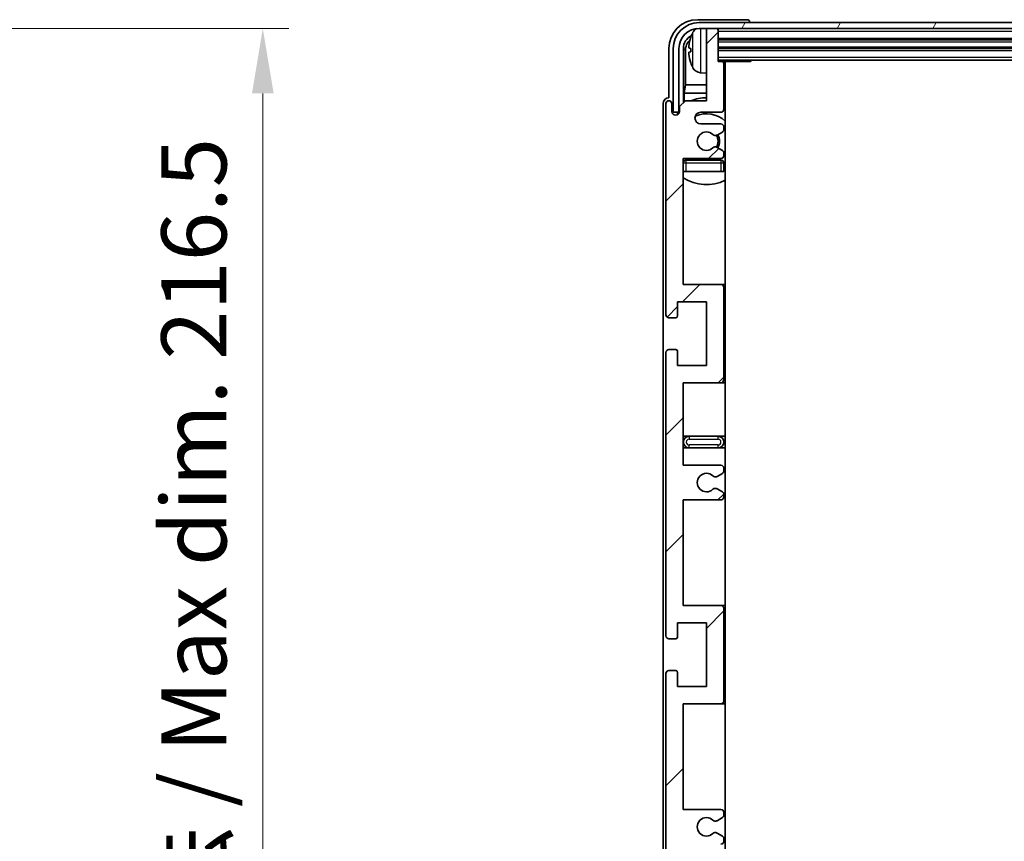
# Model space of a CAD drawing. Units: millimetres. Extents: x 0 to 9650, y -1 to 1264.
# Drawn here: x 2924 to 3094, y 976 to 1118 of the extents above; entities that cross this region are included whole.
import ezdxf

# ---------------------------------------------------------------- set-up
doc = ezdxf.new("R2010")
doc.units = ezdxf.units.MM
doc.header["$LTSCALE"] = 4
doc.layers.get('Defpoints').update_dxf_attribs({"lineweight": 25})
for name, color, linetype, lineweight in [('Dimension (ISO)', 7, 'Continuous', 18), ('Hatch (ISO)', 1, 'Continuous', 18), ('Visible (ISO)', 7, 'Continuous', 35), ('Visible Narrow (ISO)', 7, 'Continuous', 25)]:
    doc.layers.add(name, color=color, linetype=linetype, lineweight=lineweight)
doc.styles.add('Note Text (TK)', font='txt')
doc.dimstyles.new('Default - Method 1b (TK)', dxfattribs={"dimscale": 4, "dimtxt": 2.5, "dimasz": 2.5, "dimexe": 1, "dimexo": 1.5, "dimgap": 1, "dimtad": 1, "dimtoh": 1, "dimrnd": 1e-08, "dimdsep": 46, "dimtxsty": 'Note Text (TK)', "dimcen": 0.09, "dimdle": 5, "dimclrd": 100, "dimclre": 100, "dimclrt": 7, "dimadec": 1, "dimazin": 1, "dimtfac": 1, "dimtmove": 0, "dimatfit": 3, "dimfxl": 1, "dimtolj": 1, "dimlwd": -1, "dimlwe": -1, "dimarcsym": 0})

# ---------------------------------------------------------------- blocks, each defined once
blk = doc.blocks.new('*D78')
at = {"layer": 'Defpoints', "color": 0}
for p in [(2880.17, 1116.36), (2880.17, 899.86), (2965.67, 899.86)]:
    blk.add_point(p, dxfattribs=at)
at = {"layer": 'Dimension (ISO)', "color": 100}
for p, q in [((2886.92, 1116.36), (2970.17, 1116.36)), ((2965.67, 1105.11), (2965.67, 911.11)), ((2886.92, 899.86), (2970.17, 899.86))]:
    blk.add_line(p, q, dxfattribs=at)
for points in [[(2963.8, 1105.11), (2967.55, 1105.11), (2965.67, 1116.36)], [(2963.8, 911.11), (2967.55, 911.11), (2965.67, 899.86)]]:
    blk.add_solid(points, dxfattribs=at)
at = {"layer": 'Dimension (ISO)', "color": 7, "insert": (2953.76, 916.96), "char_height": 11.25, "attachment_point": 4, "rotation": 90, "style": 'Note Text (TK)'}
blk.add_mtext('\\A1;\\fＭＳ Ｐゴシック|b0|i0;\\H11.2500;有効寸法 / Max dim. 216.5', dxfattribs=at)

msp = doc.modelspace()

# ---------------------------------------------------------------- hatches: boundary and pattern name
at = {"layer": 'Hatch (ISO)'}
h = msp.add_hatch(dxfattribs=at)
h.set_pattern_fill('ANSI31', color=256, scale=114.3, style=0)
h.set_pattern_definition([(45, (1508.75, -36), (-10.10279, 10.10279), [])])
edge = h.paths.add_edge_path()
edge.add_line((3044.8523, 981.3634), (3038.3523, 981.3634))
edge.add_line((3038.3523, 981.3634), (3038.3523, 999.6134))
edge.add_line((3038.3523, 999.6134), (3044.8523, 999.6134))
edge.add_ellipse((3044.8523, 1000.1134), major_axis=(0, -0.5), ratio=1, start_angle=0, end_angle=90)
edge.add_line((3045.3523, 1000.1134), (3045.3523, 1016.1134))
edge.add_ellipse((3044.8523, 1016.1134), major_axis=(0.5, 0), ratio=1, start_angle=0, end_angle=90)
edge.add_line((3044.8523, 1016.6134), (3038.3523, 1016.6134))
edge.add_line((3038.3523, 1016.6134), (3038.3523, 1034.8634))
edge.add_line((3038.3523, 1034.8634), (3044.8523, 1034.8634))
edge.add_ellipse((3044.8523, 1035.3634), major_axis=(0, -0.5), ratio=1, start_angle=0, end_angle=90)
edge.add_line((3045.3523, 1035.3634), (3045.3523, 1035.8427))
edge.add_ellipse((3044.8523, 1035.8427), major_axis=(0.5, 0), ratio=1, start_angle=0, end_angle=60)
edge.add_line((3045.1023, 1036.2757), (3044.2004, 1036.7964))
edge.add_ellipse((3043.9504, 1036.3634), major_axis=(0.25, 0.433), ratio=1, start_angle=0, end_angle=30)
edge.add_line((3043.9504, 1036.8634), (3043.822, 1036.8634))
edge.add_ellipse((3043.822, 1036.3634), major_axis=(0, 0.5), ratio=1, start_angle=0, end_angle=44.415309)
edge.add_ellipse((3042.3523, 1037.8634), major_axis=(1.1198, -1.1429), ratio=1, start_angle=91.169383, end_angle=360, ccw=False)
edge.add_ellipse((3043.822, 1039.3634), major_axis=(-0.3499, -0.3571), ratio=1, start_angle=0, end_angle=44.415309)
edge.add_line((3043.822, 1038.8634), (3043.9504, 1038.8634))
edge.add_ellipse((3043.9504, 1039.3634), major_axis=(0, -0.5), ratio=1, start_angle=0, end_angle=30)
edge.add_line((3044.2004, 1038.9304), (3045.1023, 1039.4511))
edge.add_ellipse((3044.8523, 1039.8841), major_axis=(0.25, -0.433), ratio=1, start_angle=0, end_angle=60)
edge.add_line((3045.3523, 1039.8841), (3045.3523, 1040.3634))
edge.add_ellipse((3044.8523, 1040.3634), major_axis=(0.5, 0), ratio=1, start_angle=0, end_angle=90)
edge.add_line((3044.8523, 1040.8634), (3038.3523, 1040.8634))
edge.add_line((3038.3523, 1040.8634), (3038.3523, 1055.1134))
edge.add_line((3038.3523, 1055.1134), (3044.8523, 1055.1134))
edge.add_ellipse((3044.8523, 1055.6134), major_axis=(0, -0.5), ratio=1, start_angle=0, end_angle=90)
edge.add_line((3045.3523, 1055.6134), (3045.3523, 1071.6134))
edge.add_ellipse((3044.8523, 1071.6134), major_axis=(0.5, 0), ratio=1, start_angle=0, end_angle=90)
edge.add_line((3044.8523, 1072.1134), (3038.3523, 1072.1134))
edge.add_line((3038.3523, 1072.1134), (3038.3523, 1093.8634))
edge.add_line((3038.3523, 1093.8634), (3044.8523, 1093.8634))
edge.add_ellipse((3044.8523, 1094.3634), major_axis=(0, -0.5), ratio=1, start_angle=0, end_angle=90)
edge.add_line((3045.3523, 1094.3634), (3045.3523, 1094.8427))
edge.add_ellipse((3044.8523, 1094.8427), major_axis=(0.5, 0), ratio=1, start_angle=0, end_angle=60)
edge.add_line((3045.1023, 1095.2757), (3044.2004, 1095.7964))
edge.add_ellipse((3043.9504, 1095.3634), major_axis=(0.25, 0.433), ratio=1, start_angle=0, end_angle=30)
edge.add_line((3043.9504, 1095.8634), (3043.822, 1095.8634))
edge.add_ellipse((3043.822, 1095.3634), major_axis=(0, 0.5), ratio=1, start_angle=0, end_angle=44.415309)
edge.add_ellipse((3042.3523, 1096.8634), major_axis=(1.1198, -1.1429), ratio=1, start_angle=91.169383, end_angle=360, ccw=False)
edge.add_ellipse((3043.822, 1098.3634), major_axis=(-0.3499, -0.3571), ratio=1, start_angle=0, end_angle=44.415309)
edge.add_line((3043.822, 1097.8634), (3043.9504, 1097.8634))
edge.add_ellipse((3043.9504, 1098.3634), major_axis=(0, -0.5), ratio=1, start_angle=0, end_angle=30)
edge.add_line((3044.2004, 1097.9304), (3045.1023, 1098.4511))
edge.add_ellipse((3044.8523, 1098.8841), major_axis=(0.25, -0.433), ratio=1, start_angle=0, end_angle=60)
edge.add_line((3045.3523, 1098.8841), (3045.3523, 1099.3634))
edge.add_ellipse((3044.8523, 1099.3634), major_axis=(0.5, 0), ratio=1, start_angle=0, end_angle=90)
edge.add_line((3044.8523, 1099.8634), (3041.3523, 1099.8634))
edge.add_ellipse((3041.3523, 1100.8634), major_axis=(0, -1), ratio=1, start_angle=180, end_angle=360, ccw=False)
edge.add_line((3041.3523, 1101.8634), (3044.8523, 1101.8634))
edge.add_ellipse((3044.8523, 1102.3634), major_axis=(0, -0.5), ratio=1, start_angle=0, end_angle=90)
edge.add_line((3045.3523, 1102.3634), (3045.3523, 1110.3134))
edge.add_ellipse((3045.0523, 1110.3134), major_axis=(0.3, 0), ratio=1, start_angle=0, end_angle=90)
edge.add_line((3045.0523, 1110.6134), (3044.3523, 1110.6134))
edge.add_line((3044.3523, 1110.6134), (3044.3523, 1116.0634))
edge.add_ellipse((3044.0523, 1116.0634), major_axis=(0.3, 0), ratio=1, start_angle=0, end_angle=90)
edge.add_line((3044.0523, 1116.3634), (3042.6523, 1116.3634))
edge.add_ellipse((3042.6523, 1116.0634), major_axis=(0, 0.3), ratio=1, start_angle=0, end_angle=90)
edge.add_line((3042.3523, 1116.0634), (3042.3523, 1103.8634))
edge.add_line((3042.3523, 1103.8634), (3038.7023, 1103.8634))
edge.add_line((3038.7023, 1103.8634), (3037.7023, 1102.8634))
edge.add_line((3037.7023, 1102.8634), (3037.7023, 1101.9634))
edge.add_ellipse((3037.0273, 1102.0431), major_axis=(0.675, -0.0797), ratio=1, start_angle=193.465843, end_angle=360, ccw=False)
edge.add_line((3036.3523, 1101.9634), (3036.3523, 1103.3634))
edge.add_ellipse((3035.8523, 1103.3634), major_axis=(0.5, 0), ratio=1, start_angle=0, end_angle=180)
edge.add_line((3035.3523, 1103.3634), (3035.3523, 1066.8634))
edge.add_ellipse((3035.8523, 1066.8634), major_axis=(-0.5, 0), ratio=1, start_angle=0, end_angle=90)
edge.add_line((3035.8523, 1066.3634), (3037.0523, 1066.3634))
edge.add_ellipse((3037.0523, 1066.6634), major_axis=(0, -0.3), ratio=1, start_angle=0, end_angle=90)
edge.add_line((3037.3523, 1066.6634), (3037.3523, 1069.1134))
edge.add_line((3037.3523, 1069.1134), (3042.3523, 1069.1134))
edge.add_line((3042.3523, 1069.1134), (3042.3523, 1058.1134))
edge.add_line((3042.3523, 1058.1134), (3037.3523, 1058.1134))
edge.add_line((3037.3523, 1058.1134), (3037.3523, 1060.5634))
edge.add_ellipse((3037.0523, 1060.5634), major_axis=(0.3, 0), ratio=1, start_angle=0, end_angle=90)
edge.add_line((3037.0523, 1060.8634), (3035.8523, 1060.8634))
edge.add_ellipse((3035.8523, 1060.3634), major_axis=(0, 0.5), ratio=1, start_angle=0, end_angle=90)
edge.add_line((3035.3523, 1060.3634), (3035.3523, 1011.3634))
edge.add_ellipse((3035.8523, 1011.3634), major_axis=(-0.5, 0), ratio=1, start_angle=0, end_angle=90)
edge.add_line((3035.8523, 1010.8634), (3037.0523, 1010.8634))
edge.add_ellipse((3037.0523, 1011.1634), major_axis=(0, -0.3), ratio=1, start_angle=0, end_angle=90)
edge.add_line((3037.3523, 1011.1634), (3037.3523, 1013.6134))
edge.add_line((3037.3523, 1013.6134), (3042.3523, 1013.6134))
edge.add_line((3042.3523, 1013.6134), (3042.3523, 1002.6134))
edge.add_line((3042.3523, 1002.6134), (3037.3523, 1002.6134))
edge.add_line((3037.3523, 1002.6134), (3037.3523, 1005.0634))
edge.add_ellipse((3037.0523, 1005.0634), major_axis=(0.3, 0), ratio=1, start_angle=0, end_angle=90)
edge.add_line((3037.0523, 1005.3634), (3035.8523, 1005.3634))
edge.add_ellipse((3035.8523, 1004.8634), major_axis=(0, 0.5), ratio=1, start_angle=0, end_angle=90)
edge.add_line((3035.3523, 1004.8634), (3035.3523, 955.8634))
edge.add_ellipse((3035.8523, 955.8634), major_axis=(-0.5, 0), ratio=1, start_angle=0, end_angle=90)
edge.add_line((3035.8523, 955.3634), (3037.0523, 955.3634))
edge.add_ellipse((3037.0523, 955.6634), major_axis=(0, -0.3), ratio=1, start_angle=0, end_angle=90)
edge.add_line((3037.3523, 955.6634), (3037.3523, 958.1134))
edge.add_line((3037.3523, 958.1134), (3042.3523, 958.1134))
edge.add_line((3042.3523, 958.1134), (3042.3523, 947.1134))
edge.add_line((3042.3523, 947.1134), (3037.3523, 947.1134))
edge.add_line((3037.3523, 947.1134), (3037.3523, 949.5634))
edge.add_ellipse((3037.0523, 949.5634), major_axis=(0.3, 0), ratio=1, start_angle=0, end_angle=90)
edge.add_line((3037.0523, 949.8634), (3035.8523, 949.8634))
edge.add_ellipse((3035.8523, 949.3634), major_axis=(0, 0.5), ratio=1, start_angle=0, end_angle=90)
edge.add_line((3035.3523, 949.3634), (3035.3523, 912.8634))
edge.add_ellipse((3035.8523, 912.8634), major_axis=(-0.5, 0), ratio=1, start_angle=0, end_angle=180)
edge.add_line((3036.3523, 912.8634), (3036.3523, 914.2634))
edge.add_ellipse((3037.0273, 914.1837), major_axis=(-0.675, 0.0797), ratio=1, start_angle=193.465843, end_angle=360, ccw=False)
edge.add_line((3037.7023, 914.2634), (3037.7023, 913.3634))
edge.add_line((3037.7023, 913.3634), (3038.7023, 912.3634))
edge.add_line((3038.7023, 912.3634), (3042.3523, 912.3634))
edge.add_line((3042.3523, 912.3634), (3042.3523, 900.1634))
edge.add_ellipse((3042.6523, 900.1634), major_axis=(-0.3, 0), ratio=1, start_angle=0, end_angle=90)
edge.add_line((3042.6523, 899.8634), (3044.0523, 899.8634))
edge.add_ellipse((3044.0523, 900.1634), major_axis=(0, -0.3), ratio=1, start_angle=0, end_angle=90)
edge.add_line((3044.3523, 900.1634), (3044.3523, 905.6134))
edge.add_line((3044.3523, 905.6134), (3045.0523, 905.6134))
edge.add_ellipse((3045.0523, 905.9134), major_axis=(0, -0.3), ratio=1, start_angle=0, end_angle=90)
edge.add_line((3045.3523, 905.9134), (3045.3523, 913.8634))
edge.add_ellipse((3044.8523, 913.8634), major_axis=(0.5, 0), ratio=1, start_angle=0, end_angle=90)
edge.add_line((3044.8523, 914.3634), (3041.3523, 914.3634))
edge.add_ellipse((3041.3523, 915.3634), major_axis=(0, -1), ratio=1, start_angle=180, end_angle=360, ccw=False)
edge.add_line((3041.3523, 916.3634), (3044.8523, 916.3634))
edge.add_ellipse((3044.8523, 916.8634), major_axis=(0, -0.5), ratio=1, start_angle=0, end_angle=90)
edge.add_line((3045.3523, 916.8634), (3045.3523, 917.3427))
edge.add_ellipse((3044.8523, 917.3427), major_axis=(0.5, 0), ratio=1, start_angle=0, end_angle=60)
edge.add_line((3045.1023, 917.7757), (3044.2004, 918.2964))
edge.add_ellipse((3043.9504, 917.8634), major_axis=(0.25, 0.433), ratio=1, start_angle=0, end_angle=30)
edge.add_line((3043.9504, 918.3634), (3043.822, 918.3634))
edge.add_ellipse((3043.822, 917.8634), major_axis=(0, 0.5), ratio=1, start_angle=0, end_angle=44.415309)
edge.add_ellipse((3042.3523, 919.3634), major_axis=(1.1198, -1.1429), ratio=1, start_angle=91.169383, end_angle=360, ccw=False)
edge.add_ellipse((3043.822, 920.8634), major_axis=(-0.3499, -0.3571), ratio=1, start_angle=0, end_angle=44.415309)
edge.add_line((3043.822, 920.3634), (3043.9504, 920.3634))
edge.add_ellipse((3043.9504, 920.8634), major_axis=(0, -0.5), ratio=1, start_angle=0, end_angle=30)
edge.add_line((3044.2004, 920.4304), (3045.1023, 920.9511))
edge.add_ellipse((3044.8523, 921.3841), major_axis=(0.25, -0.433), ratio=1, start_angle=0, end_angle=60)
edge.add_line((3045.3523, 921.3841), (3045.3523, 921.8634))
edge.add_ellipse((3044.8523, 921.8634), major_axis=(0.5, 0), ratio=1, start_angle=0, end_angle=90)
edge.add_line((3044.8523, 922.3634), (3038.3523, 922.3634))
edge.add_line((3038.3523, 922.3634), (3038.3523, 944.1134))
edge.add_line((3038.3523, 944.1134), (3044.8523, 944.1134))
edge.add_ellipse((3044.8523, 944.6134), major_axis=(0, -0.5), ratio=1, start_angle=0, end_angle=90)
edge.add_line((3045.3523, 944.6134), (3045.3523, 960.6134))
edge.add_ellipse((3044.8523, 960.6134), major_axis=(0.5, 0), ratio=1, start_angle=0, end_angle=90)
edge.add_line((3044.8523, 961.1134), (3038.3523, 961.1134))
edge.add_line((3038.3523, 961.1134), (3038.3523, 975.3634))
edge.add_line((3038.3523, 975.3634), (3044.8523, 975.3634))
edge.add_ellipse((3044.8523, 975.8634), major_axis=(0, -0.5), ratio=1, start_angle=0, end_angle=90)
edge.add_line((3045.3523, 975.8634), (3045.3523, 976.3427))
edge.add_ellipse((3044.8523, 976.3427), major_axis=(0.5, 0), ratio=1, start_angle=0, end_angle=60)
edge.add_line((3045.1023, 976.7757), (3044.2004, 977.2964))
edge.add_ellipse((3043.9504, 976.8634), major_axis=(0.25, 0.433), ratio=1, start_angle=0, end_angle=30)
edge.add_line((3043.9504, 977.3634), (3043.822, 977.3634))
edge.add_ellipse((3043.822, 976.8634), major_axis=(0, 0.5), ratio=1, start_angle=0, end_angle=44.415309)
edge.add_ellipse((3042.3523, 978.3634), major_axis=(1.1198, -1.1429), ratio=1, start_angle=91.169383, end_angle=360, ccw=False)
edge.add_ellipse((3043.822, 979.8634), major_axis=(-0.3499, -0.3571), ratio=1, start_angle=0, end_angle=44.415309)
edge.add_line((3043.822, 979.3634), (3043.9504, 979.3634))
edge.add_ellipse((3043.9504, 979.8634), major_axis=(0, -0.5), ratio=1, start_angle=0, end_angle=30)
edge.add_line((3044.2004, 979.4304), (3045.1023, 979.9511))
edge.add_ellipse((3044.8523, 980.3841), major_axis=(0.25, -0.433), ratio=1, start_angle=0, end_angle=60)
edge.add_line((3045.3523, 980.3841), (3045.3523, 980.8634))
edge.add_ellipse((3044.8523, 980.8634), major_axis=(0.5, 0), ratio=1, start_angle=0, end_angle=90)
h = msp.add_hatch(dxfattribs=at)
h.set_pattern_fill('ANSI31', color=256, scale=114.3, angle=14.999978, style=0)
h.set_pattern_definition([(60, (1508.75, -36), (-12.37334, 7.14375), [])])
edge = h.paths.add_edge_path()
edge.add_ellipse((3238.6023, 1112.8634), major_axis=(0, 3.5), ratio=1, start_angle=270, end_angle=360)
edge.add_line((3238.6023, 1116.3634), (3237.0523, 1116.3634))
edge.add_line((3237.0523, 1116.3634), (3235.6523, 1116.3634))
edge.add_line((3235.6523, 1116.3634), (3044.0523, 1116.3634))
edge.add_line((3044.0523, 1116.3634), (3042.6523, 1116.3634))
edge.add_line((3042.6523, 1116.3634), (3041.1023, 1116.3634))
edge.add_ellipse((3041.1023, 1112.8634), major_axis=(-3.5, 0), ratio=1, start_angle=270, end_angle=360)
edge.add_line((3037.6023, 1112.8634), (3037.6023, 1101.8634))
edge.add_line((3037.6023, 1101.8634), (3036.6023, 1101.8634))
edge.add_line((3036.6023, 1101.8634), (3036.6023, 1112.8634))
edge.add_ellipse((3041.1023, 1112.8634), major_axis=(0, 4.5), ratio=1, start_angle=0, end_angle=90, ccw=False)
edge.add_line((3041.1023, 1117.3634), (3238.6023, 1117.3634))
edge.add_ellipse((3238.6023, 1112.8634), major_axis=(4.5, 0), ratio=1, start_angle=0, end_angle=90, ccw=False)
edge.add_line((3243.1023, 1112.8634), (3243.1023, 1101.8634))
edge.add_line((3243.1023, 1101.8634), (3242.1023, 1101.8634))
edge.add_line((3242.1023, 1101.8634), (3242.1023, 1112.8634))

# ---------------------------------------------------------------- linework, layer by layer
at = {"layer": 'Visible (ISO)'}
for p, q in [((3049.3526, 1117.8634), (3040.8492, 1117.8634)), ((3238.6023, 1117.3634), (3041.1023, 1117.3634)), ((3041.1023, 1116.3634), (3238.6023, 1116.3634)), ((3042.3523, 1116.0634), (3042.3523, 1116.3634)), ((3044.0523, 1116.3634), (3042.6523, 1116.3634)), ((3044.3523, 1116.0634), (3044.3523, 1116.3634)), ((3049.8523, 1117.3634), (3049.8523, 1117.3637)), ((3042.3523, 1116.0634), (3042.3523, 1103.8634)), ((3044.3523, 1110.6134), (3044.3523, 1116.0634)), ((3044.3523, 1114.3634), (3235.3523, 1114.3634)), ((3035.8523, 1112.8664), (3035.8523, 1104.3634)), ((3036.6023, 1112.8634), (3036.6023, 1101.8634)), ((3037.6023, 1101.8634), (3037.6023, 1112.8634)), ((3038.3538, 1103.5149), (3038.3538, 1112.8634)), ((3038.703, 1112.5142), (3038.703, 1106.5846)), ((3039.6383, 1112.8957), (3039.6383, 1112.3311)), ((3044.3523, 1112.8634), (3235.3523, 1112.8634)), ((3044.3523, 1110.8634), (3235.3523, 1110.8634)), ((3045.0523, 1110.6134), (3044.3523, 1110.6134)), ((3045.0523, 1110.6134), (3049.9228, 1110.6134)), ((3045.3523, 1102.3634), (3045.3523, 1110.3134)), ((3045.6023, 905.6134), (3045.6023, 1110.6134)), ((3049.9228, 1110.6134), (3049.9228, 1110.8634)), ((3050.1728, 1110.8634), (3049.9228, 1110.6134)), ((3041.2933, 1108.706), (3042.3523, 1108.6134)), ((3038.5109, 1105.1755), (3038.703, 1106.5846)), ((3042.3523, 1106.5846), (3038.703, 1106.5846)), ((3045.6023, 1106.5846), (3045.3523, 1106.5846)), ((3038.5109, 1105.1755), (3038.5109, 1103.672)), ((3042.3523, 1105.1755), (3038.5109, 1105.1755)), ((3045.6023, 1105.1755), (3045.3523, 1105.1755)), ((3034.8523, 1103.364), (3034.8523, 912.8628)), ((3035.3523, 1103.3634), (3035.3523, 1066.8634)), ((3035.8523, 1104.3634), (3035.8517, 1104.3634)), ((3036.3523, 1101.9634), (3036.3523, 1103.3634)), ((3038.7023, 1103.8634), (3037.7023, 1102.8634)), ((3037.7023, 1102.8634), (3037.7023, 1101.9634)), ((3042.3523, 1103.8634), (3038.7023, 1103.8634)), ((3036.6023, 1101.8634), (3037.6023, 1101.8634)), ((3037.3538, 1101.4469), (3037.3538, 1101.662)), ((3037.4236, 1101.4909), (3037.4236, 1101.5921)), ((3037.5537, 1101.8619), (3037.6824, 1101.8619)), ((3037.6235, 1101.792), (3037.6589, 1101.792)), ((3041.3523, 1101.8634), (3044.8523, 1101.8634)), ((3044.8523, 1099.8634), (3041.3523, 1099.8634)), ((3045.3523, 1098.8841), (3045.3523, 1099.3634)), ((3043.822, 1097.8634), (3043.9504, 1097.8634)), ((3044.2004, 1097.9304), (3045.1023, 1098.4511)), ((3043.9504, 1095.8634), (3043.822, 1095.8634)), ((3045.1023, 1095.2757), (3044.2004, 1095.7964)), ((3045.3523, 1094.3634), (3045.3523, 1094.8427)), ((3038.3523, 1072.1134), (3038.3523, 1093.8634)), ((3038.3523, 1093.8634), (3044.8523, 1093.8634)), ((3044.8523, 1093.6134), (3038.8523, 1093.6134)), ((3045.3523, 1091.6134), (3045.3523, 1093.1134)), ((3038.8523, 1091.6134), (3038.3523, 1091.6134)), ((3044.8523, 1091.6134), (3038.8523, 1091.6134)), ((3045.3523, 1091.6134), (3044.8523, 1091.6134)), ((3044.8523, 1072.1134), (3038.3523, 1072.1134)), ((3045.6023, 1072.1134), (3044.8523, 1072.1134)), ((3045.3523, 1055.6134), (3045.3523, 1071.6134)), ((3037.3523, 1066.6634), (3037.3523, 1069.1134)), ((3037.3523, 1069.1134), (3042.3523, 1069.1134)), ((3042.3523, 1069.1134), (3042.3523, 1058.1134)), ((3035.8523, 1066.3634), (3037.0523, 1066.3634)), ((3035.3523, 1060.3634), (3035.3523, 1011.3634)), ((3037.0523, 1060.8634), (3035.8523, 1060.8634)), ((3037.3523, 1058.1134), (3037.3523, 1060.5634)), ((3042.3523, 1058.1134), (3037.3523, 1058.1134)), ((3038.3523, 1040.8634), (3038.3523, 1055.1134)), ((3038.3523, 1055.1134), (3044.8523, 1055.1134)), ((3044.8523, 1055.1134), (3045.6023, 1055.1134)), ((3039.3523, 1045.8634), (3038.3523, 1045.8634)), ((3044.3523, 1045.8634), (3039.3523, 1045.8634)), ((3045.6023, 1045.8634), (3044.3523, 1045.8634)), ((3038.3523, 1043.8634), (3039.3523, 1043.8634)), ((3039.3523, 1043.8634), (3044.3523, 1043.8634)), ((3044.3523, 1043.8634), (3045.6023, 1043.8634)), ((3044.8523, 1040.8634), (3038.3523, 1040.8634)), ((3045.3523, 1039.8841), (3045.3523, 1040.3634)), ((3043.822, 1038.8634), (3043.9504, 1038.8634)), ((3044.2004, 1038.9304), (3045.1023, 1039.4511)), ((3043.9504, 1036.8634), (3043.822, 1036.8634)), ((3045.1023, 1036.2757), (3044.2004, 1036.7964)), ((3038.3523, 1016.6134), (3038.3523, 1034.8634)), ((3038.3523, 1034.8634), (3044.8523, 1034.8634)), ((3045.3523, 1035.3634), (3045.3523, 1035.8427)), ((3044.8523, 1016.6134), (3038.3523, 1016.6134)), ((3045.6023, 1016.6134), (3044.8523, 1016.6134)), ((3045.3523, 1000.1134), (3045.3523, 1016.1134)), ((3037.3523, 1011.1634), (3037.3523, 1013.6134)), ((3037.3523, 1013.6134), (3042.3523, 1013.6134)), ((3042.3523, 1013.6134), (3042.3523, 1002.6134)), ((3035.8523, 1010.8634), (3037.0523, 1010.8634)), ((3035.3523, 1004.8634), (3035.3523, 955.8634)), ((3037.0523, 1005.3634), (3035.8523, 1005.3634)), ((3037.3523, 1002.6134), (3037.3523, 1005.0634)), ((3042.3523, 1002.6134), (3037.3523, 1002.6134)), ((3038.3523, 981.3634), (3038.3523, 999.6134)), ((3038.3523, 999.6134), (3044.8523, 999.6134)), ((3044.8523, 999.6134), (3045.6023, 999.6134)), ((3044.8523, 981.3634), (3038.3523, 981.3634)), ((3045.3523, 980.3841), (3045.3523, 980.8634)), ((3043.822, 979.3634), (3043.9504, 979.3634)), ((3044.2004, 979.4304), (3045.1023, 979.9511)), ((3043.9504, 977.3634), (3043.822, 977.3634)), ((3045.1023, 976.7757), (3044.2004, 977.2964)), ((3045.3523, 975.8634), (3045.3523, 976.3427))]:
    msp.add_line(p, q, dxfattribs=at)
for centre, radius, start, end in [((3041.1023, 1112.8634), 4.5, 90, 180), ((3041.1023, 1112.8634), 3.5, 90, 180), ((3042.6523, 1116.0634), 0.3, 90, 180), ((3044.0523, 1116.0634), 0.3, 0, 90), ((3039.7629, 1114.798), 0.1246, 159.960393, 178.185174), ((3045.7523, 1112.6134), 6.5, 151.827266, 159.960393), ((3041.4328, 1114.9268), 1.6, 118.15067, 151.827266), ((3039.7629, 1110.4287), 0.1246, 181.814826, 200.039607), ((3045.7523, 1112.6134), 6.5, 200.039607, 208.172734), ((3041.4328, 1110.2999), 1.6, 208.172734, 265), ((3045.0523, 1110.3134), 0.3, 0, 90), ((3045.8523, 1109.1134), 0.5, 120, 240), ((3035.8523, 1103.3634), 0.5, 0, 180), ((3042.3523, 1096.8634), 7.5, 90, 111.03947), ((3042.3523, 1096.8634), 7.5, 64.320711, 66.421822), ((3037.0273, 1102.0431), 0.6797, 186.732921, 353.267079), ((3041.3523, 1100.8634), 1, 90, 270), ((3042.3523, 1096.8634), 4.75, 46.826449, 114.136249), ((3044.8523, 1102.3634), 0.5, 270, 0), ((3044.8523, 1099.3634), 0.5, 0, 90), ((3042.3523, 1096.8634), 1.6, 45.584691, 314.415309), ((3043.822, 1098.3634), 0.5, 225.584691, 270), ((3043.9504, 1098.3634), 0.5, 270, 300), ((3042.3523, 1096.8634), 2, 329.475542, 30.524458), ((3042.3523, 1096.8634), 2.25, 330, 30), ((3044.8523, 1098.8841), 0.5, 300, 0), ((3043.822, 1095.3634), 0.5, 90, 134.415309), ((3043.9504, 1095.3634), 0.5, 60, 90), ((3044.8523, 1094.3634), 0.5, 270, 0), ((3044.8523, 1094.8427), 0.5, 0, 60), ((3038.8523, 1093.1134), 0.5, 90, 180), ((3042.3523, 1096.8634), 4.75, 219.166711, 223.173551), ((3044.8523, 1093.1134), 0.5, 0, 90), ((3042.3523, 1096.8634), 4.75, 309.10289, 313.173551), ((3042.3523, 1096.8634), 7.5, 237.769047, 295.679289), ((3044.8523, 1071.6134), 0.5, 0, 90), ((3035.8523, 1066.8634), 0.5, 180, 270), ((3037.0523, 1066.6634), 0.3, 270, 0), ((3035.8523, 1060.3634), 0.5, 90, 180), ((3037.0523, 1060.5634), 0.3, 0, 90), ((3044.8523, 1055.6134), 0.5, 270, 0), ((3039.3523, 1044.8634), 1, 90, 270), ((3044.3523, 1044.8634), 1, 270, 90), ((3044.8523, 1040.3634), 0.5, 0, 90), ((3044.8523, 1039.8841), 0.5, 300, 0), ((3042.3523, 1037.8634), 1.6, 45.584691, 314.415309), ((3043.822, 1039.3634), 0.5, 225.584691, 270), ((3043.9504, 1039.3634), 0.5, 270, 300), ((3043.822, 1036.3634), 0.5, 90, 134.415309), ((3043.9504, 1036.3634), 0.5, 60, 90), ((3044.8523, 1035.3634), 0.5, 270, 0), ((3044.8523, 1035.8427), 0.5, 0, 60), ((3044.8523, 1016.1134), 0.5, 0, 90), ((3035.8523, 1011.3634), 0.5, 180, 270), ((3037.0523, 1011.1634), 0.3, 270, 0), ((3035.8523, 1004.8634), 0.5, 90, 180), ((3037.0523, 1005.0634), 0.3, 0, 90), ((3044.8523, 1000.1134), 0.5, 270, 0), ((3044.8523, 980.8634), 0.5, 0, 90), ((3044.8523, 980.3841), 0.5, 300, 0), ((3042.3523, 978.3634), 1.6, 45.584691, 314.415309), ((3043.822, 979.8634), 0.5, 225.584691, 270), ((3043.9504, 979.8634), 0.5, 270, 300), ((3043.822, 976.8634), 0.5, 90, 134.415309), ((3043.9504, 976.8634), 0.5, 60, 90), ((3044.8523, 975.8634), 0.5, 270, 0), ((3044.8523, 976.3427), 0.5, 0, 60)]:
    msp.add_arc(centre, radius, start, end, dxfattribs=at)
for centre, major_axis, ratio, start_param, end_param in [((3040.8553, 1112.8603), (-3.5398, 3.5398), 0.99878277, 5.49839613, 7.06797448), ((3049.352, 1117.3631), (0.354, 0.354), 0.99878277, 5.49839613, 7.06797448), ((3040.8553, 1112.8603), (-1.7699, 1.7699), 0.99878277, 5.955351, 7.06797448), ((3045.74, 1112.6062), (-3.2829, 5.6083), 0.99488747, 0.69485901, 0.93384331), ((3041.2045, 1112.5111), (-1.7699, 1.7699), 0.99878277, 6.25050164, 7.06797448), ((3045.74, 1112.4738), (-6.4737, 0.5671), 0.05101764, 0.10959827, 0.34858257), ((3045.74, 1112.753), (-6.4737, -0.5671), 0.05101764, 5.93460274, 6.17358703), ((3045.74, 1112.6205), (3.2829, 5.6083), 0.99488747, 2.20774935, 2.44673364), ((3035.8529, 1103.3628), (-0.708, 0.708), 0.99878277, 5.49839613, 7.06797448), ((3037.5539, 1101.6617), (-0.1416, 0.1416), 0.99878277, 5.49839613, 7.06797448), ((3037.6238, 1101.5919), (-0.1416, 0.1416), 0.99878277, 5.49839613, 7.06797448)]:
    msp.add_ellipse(centre, major_axis=major_axis, ratio=ratio, start_param=start_param, end_param=end_param, dxfattribs=at)
for points, knots in [([(3039.302, 1113.0013), (3039.2977, 1113.0038), (3039.294, 1113.0147), (3039.2894, 1113.0529), (3039.2884, 1113.0804), (3039.2891, 1113.1422), (3039.2907, 1113.1808), (3039.2959, 1113.2528), (3039.2987, 1113.2849), (3039.302, 1113.3161)], [0, 0, 0, 0, 0.0124997785, 0.0124997785, 0.0249995571, 0.0249995571, 0.0375236714, 0.0375236714, 0.0466766062, 0.0466766062, 0.0466766062, 0.0466766062]), ([(3039.302, 1111.9107), (3039.2977, 1111.952), (3039.294, 1111.9958), (3039.2893, 1112.0755), (3039.2884, 1112.1115), (3039.2891, 1112.1674), (3039.2907, 1112.1911), (3039.2959, 1112.2171), (3039.2987, 1112.2235), (3039.302, 1112.2254)], [0, 0, 0, 0, 0.0125039067, 0.0125039067, 0.0250078135, 0.0250078135, 0.0375277995, 0.0375277995, 0.0466766392, 0.0466766392, 0.0466766392, 0.0466766392])]:
    msp.add_open_spline(points, degree=3, knots=knots, dxfattribs=at)
at = {"layer": 'Visible Narrow (ISO)'}
for p, q in [((3041.2933, 1116.3634), (3041.2933, 1108.706)), ((3039.6458, 1114.8407), (3039.6458, 1114.823)), ((3040.0223, 1109.5445), (3040.0223, 1115.6822)), ((3044.3523, 1115.8634), (3235.3523, 1115.8634)), ((3044.3523, 1114.6634), (3235.3523, 1114.6634)), ((3044.3523, 1114.0634), (3235.3523, 1114.0634)), ((3044.3523, 1113.1634), (3235.3523, 1113.1634)), ((3038.703, 1112.5142), (3038.3538, 1112.8634)), ((3039.6458, 1112.894), (3039.6458, 1112.3328)), ((3044.3523, 1112.5634), (3235.3523, 1112.5634)), ((3044.3523, 1111.3634), (3235.3523, 1111.3634)), ((3039.6458, 1110.4038), (3039.6458, 1110.386)), ((3037.3538, 1101.662), (3037.4236, 1101.5921)), ((3037.6235, 1101.792), (3037.5537, 1101.8619)), ((3038.3523, 1093.1134), (3038.8523, 1093.1134)), ((3038.8523, 1093.1134), (3038.8523, 1093.6134)), ((3038.8523, 1091.6134), (3038.8523, 1093.1134)), ((3038.8523, 1093.1134), (3044.8523, 1093.1134)), ((3044.8523, 1093.6134), (3044.8523, 1093.1134)), ((3044.8523, 1093.1134), (3045.3523, 1093.1134)), ((3044.8523, 1093.1134), (3044.8523, 1091.6134)), ((3039.3523, 1045.8634), (3039.3523, 1045.3634)), ((3039.3523, 1045.3634), (3044.3523, 1045.3634)), ((3044.3523, 1045.3634), (3044.3523, 1045.8634)), ((3039.3523, 1043.8634), (3039.3523, 1044.3634)), ((3044.3523, 1044.3634), (3039.3523, 1044.3634)), ((3044.3523, 1043.8634), (3044.3523, 1044.3634))]:
    msp.add_line(p, q, dxfattribs=at)
for centre, start, end in [((3039.3523, 1044.8634), 90, 270), ((3044.3523, 1044.8634), 270, 90)]:
    msp.add_arc(centre, 0.5, start, end, dxfattribs=at)

# ---------------------------------------------------------------- dimensions: what is measured, and where the dimension line sits
at = {"layer": 'Dimension (ISO)', "color": 100}
dim = msp.add_linear_dim(base=(2965.6747, 899.8634), p1=(2880.1747, 1116.3634), p2=(2880.1747, 899.8634), angle=270, text='\\fＭＳ Ｐゴシック|b0|i0;\\H11.2500;有効寸法 / Max dim. <>', dimstyle='Default - Method 1b (TK)', override={"dimscale": 0, "dimtxt": 11.25, "dimasz": 11.25, "dimexe": 4.5, "dimexo": 6.75, "dimgap": 4.5, "dimtoh": 0, "dimdec": 2, "dimcen": 0.405, "dimtol": 0, "dimlim": 0, "dimtp": 0, "dimtm": 0, "dimtdec": 2, "dimtofl": 0, "dimatfit": 1}, dxfattribs=at)
dim.commit()
dim.dimension.update_dxf_attribs({"geometry": '*D78', "text_midpoint": (2965.6747, 1008.1134), "dimtype": 160})

doc.saveas('drawing.dxf')
